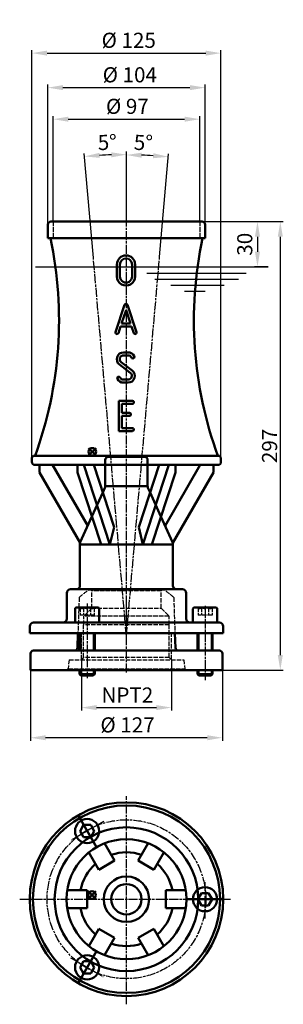
# Model space of a CAD drawing. Extents: x 1521 to 1696, y -692 to -41.
import ezdxf

# ---------------------------------------------------------------- set-up
doc = ezdxf.new("R2010")
doc.units = 0
doc.header["$MEASUREMENT"] = 0
for name, pattern in [('AM_ISO02W050', [7.5, 6, -1.5]), ('AM_ISO02W050x2', [3.75, 3, -0.75]), ('AM_ISO08W050', [18, 12, -1.5, 3, -1.5]), ('AM_ISO08W050x2', [9, 6, -0.75, 1.5, -0.75])]:
    doc.linetypes.add(name, pattern=pattern)
for name, color, linetype, lineweight in [('AM_0 ( Kontur 0.5 )', 7, 'CONTINUOUS', 50), ('AM_2 ( Kontur 0.25)', 5, 'CONTINUOUS', 25), ('AM_3 ( Verdeckt )', 6, 'AM_ISO02W050', 25), ('AM_5 ( Bemassung)', 3, 'CONTINUOUS', 25), ('AM_7 (Mittellinie)', 4, 'AM_ISO08W050', 25)]:
    doc.layers.add(name, color=color, linetype=linetype, lineweight=lineweight)
doc.layers.add('AM_12 ( Teile Referenz)', color=7, linetype='CONTINUOUS', lineweight=50, plot=False)
doc.styles.add('AUDIT_I_060331094926-0', font='@Arial Unicode MS')
doc.styles.get("Standard").update_dxf_attribs({"font": 'arial.ttf'})
doc.dimstyles.new('AM_DIN$0', dxfattribs={"dimtxt": 3.5, "dimasz": 4, "dimexe": 1, "dimexo": 0, "dimgap": 1.5, "dimtad": 1, "dimdsep": 46, "dimtxsty": 'AUDIT_I_060331094926-0', "dimcen": 0, "dimclrd": 256, "dimclre": 256, "dimclrt": 2, "dimadec": 0, "dimazin": 2, "dimtp": 0.1, "dimtm": 0.1, "dimtfac": 0.71, "dimtmove": 0, "dimatfit": 3, "dimfxl": 1, "dimlwd": -1, "dimlwe": -1, "dimarcsym": 0})
doc.dimstyles.new('AM_DIN$2', dxfattribs={"dimtxt": 3.5, "dimasz": 4, "dimexe": 1, "dimexo": 0, "dimgap": 1.5, "dimtad": 1, "dimdsep": 46, "dimtxsty": 'AUDIT_I_060331094926-0', "dimcen": 0, "dimclrd": 256, "dimclre": 256, "dimclrt": 2, "dimadec": 0, "dimazin": 2, "dimtp": 0.1, "dimtm": 0.1, "dimtfac": 0.71, "dimtmove": 0, "dimatfit": 3, "dimfxl": 1, "dimlwd": -1, "dimlwe": -1, "dimarcsym": 0})

# ---------------------------------------------------------------- blocks, each defined once
blk = doc.blocks.new('*D0')
at = {"layer": 'AM_5 ( Bemassung)', "transparency": 16777216}
for p, q in [((1641.82, -174.49), (1680.51, -174.49)), ((1678.51, -184.49), (1678.51, -194.49)), ((1685.6, -204.49), (1676.51, -204.49))]:
    blk.add_line(p, q, dxfattribs=at)
for points in [[(1676.85, -184.49), (1680.18, -184.49), (1678.51, -174.49)], [(1676.85, -194.49), (1680.18, -194.49), (1678.51, -204.49)]]:
    blk.add_solid(points, dxfattribs=at)
at = {"layer": 'AM_5 ( Bemassung)', "color": 2, "transparency": 16777216, "insert": (1671.4, -189.49), "char_height": 10, "attachment_point": 5, "rotation": 90}
blk.add_mtext('30', dxfattribs=at)
blk = doc.blocks.new('*D1')
at = {"layer": 'AM_5 ( Bemassung)', "transparency": 16777216}
for p, q in [((1641.82, -174.49), (1695.62, -174.49)), ((1693.62, -184.49), (1693.62, -460.99)), ((1655.32, -470.99), (1695.62, -470.99))]:
    blk.add_line(p, q, dxfattribs=at)
for points in [[(1691.96, -184.49), (1695.29, -184.49), (1693.62, -174.49)], [(1691.96, -460.99), (1695.29, -460.99), (1693.62, -470.99)]]:
    blk.add_solid(points, dxfattribs=at)
at = {"layer": 'AM_5 ( Bemassung)', "color": 2, "transparency": 16777216, "insert": (1686.52, -322.74), "char_height": 10, "attachment_point": 5, "rotation": 90}
blk.add_mtext('{\\fArial|b0|i0|c0|p34;2}97', dxfattribs=at)
blk = doc.blocks.new('*D2')
at = {"layer": 'AM_5 ( Bemassung)', "transparency": 16777216}
for p, q in [((1528.32, -459.99), (1528.32, -517.56)), ((1655.32, -459.99), (1655.32, -517.56)), ((1645.32, -515.56), (1538.32, -515.56))]:
    blk.add_line(p, q, dxfattribs=at)
for points in [[(1538.32, -513.9), (1538.32, -517.23), (1528.32, -515.56)], [(1645.32, -513.9), (1645.32, -517.23), (1655.32, -515.56)]]:
    blk.add_solid(points, dxfattribs=at)
at = {"layer": 'AM_5 ( Bemassung)', "color": 2, "transparency": 16777216, "insert": (1592.54, -508.38), "char_height": 10, "attachment_point": 5}
blk.add_mtext('%%c 127', dxfattribs=at)
blk = doc.blocks.new('*D4')
at = {"layer": 'AM_5 ( Bemassung)', "transparency": 16777216}
for p, q in [((1539.82, -177.21), (1539.82, -84)), ((1643.82, -185.49), (1643.82, -84)), ((1549.82, -86), (1633.82, -86))]:
    blk.add_line(p, q, dxfattribs=at)
for points in [[(1549.82, -84.34), (1549.82, -87.67), (1539.82, -86)], [(1633.82, -84.34), (1633.82, -87.67), (1643.82, -86)]]:
    blk.add_solid(points, dxfattribs=at)
at = {"layer": 'AM_5 ( Bemassung)', "color": 2, "transparency": 16777216, "insert": (1594.04, -78.82), "char_height": 10, "attachment_point": 5}
blk.add_mtext('%%c 104', dxfattribs=at)
blk = doc.blocks.new('*D5')
at = {"layer": 'AM_5 ( Bemassung)', "transparency": 16777216}
for p, q in [((1562.01, -463.99), (1562.01, -497.65)), ((1621.63, -463.99), (1621.63, -497.65)), ((1572.01, -495.65), (1611.63, -495.65))]:
    blk.add_line(p, q, dxfattribs=at)
for points in [[(1572.01, -493.99), (1572.01, -497.32), (1562.01, -495.65)], [(1611.63, -493.99), (1611.63, -497.32), (1621.63, -495.65)]]:
    blk.add_solid(points, dxfattribs=at)
at = {"layer": 'AM_5 ( Bemassung)', "color": 2, "transparency": 16777216, "insert": (1592.43, -488.63), "char_height": 10, "attachment_point": 5}
blk.add_mtext('NPT2', dxfattribs=at)
blk = doc.blocks.new('*D6')
at = {"layer": 'AM_5 ( Bemassung)', "transparency": 16777216}
for p, q in [((1591.82, -172.69), (1591.82, -128.5)), ((1613.75, -197.73), (1619.7, -129.71))]:
    blk.add_line(p, q, dxfattribs=at)
blk.add_arc((1591.82, -448.41), 317.92, 86.8023, 88.1977, dxfattribs=at)
for points in [[(1601.79, -132.32), (1601.85, -128.99), (1591.82, -130.5)], [(1609.67, -129.33), (1609.43, -132.65), (1619.53, -131.71)]]:
    blk.add_solid(points, dxfattribs=at)
at = {"layer": 'AM_5 ( Bemassung)', "color": 2, "transparency": 16777216, "insert": (1602.99, -123.6), "char_height": 10, "attachment_point": 5, "rotation": 358.0304}
blk.add_mtext('5°', dxfattribs=at)
blk = doc.blocks.new('*D7')
at = {"layer": 'AM_5 ( Bemassung)', "transparency": 16777216}
for p, q in [((1569.95, -198.45), (1563.92, -129.47)), ((1591.82, -172.69), (1591.82, -128.25))]:
    blk.add_line(p, q, dxfattribs=at)
blk.add_arc((1591.82, -448.41), 318.16, 91.80091, 93.19909, dxfattribs=at)
for points in [[(1574.18, -132.41), (1573.95, -129.08), (1564.09, -131.46)], [(1581.8, -128.74), (1581.85, -132.07), (1591.82, -130.25)]]:
    blk.add_solid(points, dxfattribs=at)
at = {"layer": 'AM_5 ( Bemassung)', "color": 2, "transparency": 16777216, "insert": (1579.19, -123.41), "char_height": 10, "attachment_point": 5, "rotation": 2.22515}
blk.add_mtext('5°', dxfattribs=at)
blk = doc.blocks.new('*D8')
at = {"layer": 'AM_5 ( Bemassung)', "transparency": 16777216}
for p, q in [((1529.32, -331.55), (1529.32, -61.2)), ((1539.32, -63.2), (1644.32, -63.2)), ((1654.32, -333.29), (1654.32, -61.2))]:
    blk.add_line(p, q, dxfattribs=at)
for points in [[(1539.32, -61.54), (1539.32, -64.87), (1529.32, -63.2)], [(1644.32, -61.54), (1644.32, -64.87), (1654.32, -63.2)]]:
    blk.add_solid(points, dxfattribs=at)
at = {"layer": 'AM_5 ( Bemassung)', "color": 2, "transparency": 16777216, "insert": (1593.33, -56.02), "char_height": 10, "attachment_point": 5}
blk.add_mtext('%%c 125', dxfattribs=at)
blk = doc.blocks.new('*D9')
at = {"layer": 'AM_5 ( Bemassung)', "transparency": 16777216}
for p, q in [((1543.32, -174.49), (1543.32, -104.85)), ((1553.32, -106.85), (1630.32, -106.85)), ((1640.32, -174.49), (1640.32, -104.85))]:
    blk.add_line(p, q, dxfattribs=at)
for points in [[(1553.32, -105.18), (1553.32, -108.51), (1543.32, -106.85)], [(1630.32, -105.18), (1630.32, -108.51), (1640.32, -106.85)]]:
    blk.add_solid(points, dxfattribs=at)
at = {"layer": 'AM_5 ( Bemassung)', "color": 2, "transparency": 16777216, "insert": (1592.44, -99.66), "char_height": 10, "attachment_point": 5}
blk.add_mtext('%%c 97', dxfattribs=at)
blk = doc.blocks.new('*S591010')
at = {"layer": 'AM_12 ( Teile Referenz)', "color": 4}
for p, q in [((1566.7, -329.13), (1571.7, -324.13)), ((1566.7, -324.13), (1571.7, -329.13))]:
    blk.add_line(p, q, dxfattribs=at)
blk.add_circle((1569.2, -326.63), 2.5, dxfattribs=at)
blk = doc.blocks.new('*S601111')
at = {"layer": 'AM_12 ( Teile Referenz)', "color": 4}
for p, q in [((1566.57, -622), (1571.57, -617)), ((1566.57, -617), (1571.57, -622))]:
    blk.add_line(p, q, dxfattribs=at)
blk.add_circle((1569.07, -619.5), 2.5, dxfattribs=at)

msp = doc.modelspace()

# ---------------------------------------------------------------- linework, layer by layer
at = {"layer": 'AM_0 ( Kontur 0.5 )'}
for p, q in [((1541.82, -174.49), (1641.82, -174.49)), ((1539.82, -176.49), (1539.82, -185.49)), ((1643.82, -176.49), (1643.82, -185.49)), ((1539.82, -185.49), (1591.82, -185.49)), ((1591.82, -185.49), (1643.82, -185.49)), ((1585.55, -210.83), (1585.55, -202.83)), ((1587.55, -210.83), (1587.55, -202.83)), ((1595.55, -210.83), (1595.55, -202.83)), ((1597.55, -210.83), (1597.55, -202.83)), ((1584.64, -247.51), (1590.64, -229.51)), ((1591.59, -232.99), (1588.64, -241.82)), ((1591.59, -232.99), (1594.53, -241.82)), ((1598.54, -247.51), (1592.54, -229.51)), ((1587.97, -243.82), (1586.54, -248.14)), ((1587.97, -243.82), (1595.2, -243.82)), ((1588.64, -241.82), (1594.53, -241.82)), ((1595.2, -243.82), (1596.64, -248.14)), ((1589.89, -260.93), (1592.89, -260.93)), ((1589.89, -262.93), (1592.89, -262.93)), ((1594.39, -274.43), (1587.19, -269.03)), ((1588.39, -267.43), (1595.59, -272.83)), ((1589.89, -278.93), (1592.89, -278.93)), ((1589.89, -280.93), (1592.89, -280.93)), ((1586.78, -312.93), (1586.78, -292.93)), ((1586.78, -292.93), (1595.78, -292.93)), ((1588.78, -294.93), (1595.78, -294.93)), ((1588.78, -300.93), (1588.78, -294.93)), ((1588.78, -300.93), (1593.78, -300.93)), ((1588.78, -310.93), (1588.78, -302.93)), ((1588.78, -302.93), (1593.78, -302.93)), ((1588.78, -310.93), (1595.78, -310.93)), ((1586.78, -312.93), (1595.78, -312.93)), ((1529.32, -330.29), (1530.32, -329.29)), ((1529.32, -330.29), (1529.32, -333.29)), ((1530.32, -329.29), (1591.82, -329.29)), ((1579.82, -329.99), (1603.82, -329.99)), ((1653.32, -329.29), (1591.82, -329.29)), ((1654.32, -330.29), (1653.32, -329.29)), ((1654.32, -330.29), (1654.32, -333.29)), ((1531.32, -335.29), (1591.82, -335.29)), ((1534.32, -335.29), (1534.32, -340.29)), ((1559.47, -335.29), (1542.98, -335.29)), ((1542.98, -335.29), (1566.22, -375.54)), ((1559.47, -335.29), (1559.47, -340.29)), ((1563.67, -335.29), (1580.88, -387.79)), ((1577.82, -335.29), (1570.19, -335.29)), ((1570.19, -335.29), (1583.69, -376.46)), ((1577.82, -331.99), (1577.82, -335.29)), ((1577.82, -335.29), (1577.82, -349.39)), ((1652.32, -335.29), (1591.82, -335.29)), ((1613.45, -335.29), (1599.95, -376.46)), ((1619.97, -335.29), (1602.76, -387.79)), ((1605.82, -331.99), (1605.82, -335.29)), ((1605.82, -335.29), (1613.45, -335.29)), ((1605.82, -335.29), (1605.82, -349.39)), ((1640.66, -335.29), (1617.42, -375.54)), ((1624.17, -335.29), (1640.66, -335.29)), ((1624.17, -335.29), (1624.17, -340.29)), ((1649.32, -335.29), (1649.32, -340.29)), ((1534.32, -340.29), (1561.15, -386.75)), ((1559.47, -340.29), (1575.04, -387.79)), ((1624.17, -340.29), (1608.6, -387.79)), ((1649.32, -340.29), (1622.49, -386.75)), ((1576.18, -353.55), (1577.6, -350.42)), ((1577.82, -349.39), (1605.82, -349.39)), ((1607.46, -353.55), (1606.04, -350.42)), ((1569.01, -369.39), (1576.18, -353.55)), ((1614.63, -369.39), (1607.46, -353.55)), ((1561.29, -386.43), (1569.01, -369.39)), ((1622.35, -386.43), (1614.63, -369.39)), ((1583.69, -376.46), (1580.88, -387.79)), ((1599.95, -376.46), (1602.76, -387.79)), ((1561.07, -387.46), (1561.07, -414.99)), ((1561.07, -387.79), (1622.57, -387.79)), ((1622.57, -387.46), (1622.57, -414.99)), ((1552.32, -419.99), (1552.32, -436.99)), ((1591.82, -417.49), (1554.82, -417.49)), ((1591.82, -417.49), (1628.82, -417.49)), ((1631.32, -419.99), (1631.32, -436.99)), ((1557.82, -430.49), (1557.82, -439.49)), ((1572.82, -429.49), (1558.82, -429.49)), ((1573.82, -439.49), (1573.82, -430.49)), ((1635.82, -430.49), (1635.82, -439.49)), ((1650.82, -429.49), (1636.82, -429.49)), ((1651.82, -439.49), (1651.82, -430.49)), ((1527.82, -441.99), (1527.82, -446.49)), ((1591.82, -439.49), (1530.32, -439.49)), ((1591.82, -439.49), (1653.32, -439.49)), ((1655.82, -441.99), (1655.82, -446.49)), ((1527.82, -446.49), (1591.82, -446.49)), ((1559.72, -446.49), (1559.39, -456.06)), ((1560.82, -446.49), (1560.82, -457.99)), ((1570.82, -446.49), (1570.82, -457.99)), ((1591.82, -446.49), (1655.82, -446.49)), ((1623.92, -446.49), (1624.25, -456.06)), ((1638.82, -446.49), (1638.82, -457.99)), ((1648.82, -446.49), (1648.82, -457.99)), ((1528.32, -470.99), (1528.32, -459.99)), ((1530.32, -457.99), (1591.82, -457.99)), ((1591.82, -457.99), (1643.82, -457.99)), ((1643.82, -457.99), (1653.32, -457.99)), ((1655.32, -470.99), (1655.32, -459.99)), ((1528.32, -470.99), (1655.32, -470.99)), ((1560.82, -470.99), (1560.82, -473.57)), ((1570.82, -473.57), (1560.82, -473.57)), ((1561.74, -474.49), (1560.82, -473.57)), ((1560.82, -473.57), (1570.82, -473.57)), ((1569.9, -474.49), (1561.74, -474.49)), ((1570.82, -473.57), (1569.9, -474.49)), ((1570.82, -470.99), (1570.82, -473.57)), ((1638.82, -470.99), (1638.82, -473.57)), ((1639.74, -474.49), (1638.82, -473.57)), ((1638.82, -473.57), (1648.82, -473.57)), ((1648.82, -473.57), (1638.82, -473.57)), ((1647.9, -474.49), (1639.74, -474.49)), ((1648.82, -473.57), (1647.9, -474.49)), ((1648.82, -470.99), (1648.82, -473.57)), ((1572.02, -587.97), (1559.8, -566.8)), ((1563.47, -573.16), (1561.12, -577.23)), ((1561.12, -577.23), (1563.47, -581.3)), ((1568.17, -573.16), (1563.47, -573.16)), ((1570.52, -577.23), (1568.17, -573.16)), ((1568.17, -581.3), (1570.52, -577.23)), ((1563.47, -581.3), (1568.17, -581.3)), ((1577.4, -585.29), (1584.02, -596.76)), ((1606.24, -585.29), (1599.62, -596.76)), ((1567.01, -591.29), (1573.63, -602.76)), ((1616.63, -591.29), (1610.01, -602.76)), ((1573.63, -602.76), (1584.02, -596.76)), ((1599.62, -596.76), (1610.01, -602.76)), ((1552.59, -616.26), (1565.83, -616.26)), ((1565.83, -628.26), (1565.83, -616.26)), ((1631.05, -616.26), (1617.81, -616.26)), ((1617.81, -616.26), (1617.81, -628.26)), ((1631.42, -622.26), (1655.86, -622.26)), ((1641.47, -618.19), (1639.12, -622.26)), ((1639.12, -622.26), (1641.47, -626.33)), ((1646.17, -618.19), (1641.47, -618.19)), ((1648.52, -622.26), (1646.17, -618.19)), ((1646.17, -626.33), (1648.52, -622.26)), ((1552.59, -628.26), (1565.83, -628.26)), ((1631.05, -628.26), (1617.81, -628.26)), ((1641.47, -626.33), (1646.17, -626.33)), ((1567.01, -653.24), (1573.63, -641.77)), ((1584.02, -647.77), (1573.63, -641.77)), ((1610.01, -641.77), (1599.62, -647.77)), ((1616.63, -653.24), (1610.01, -641.77)), ((1577.4, -659.24), (1584.02, -647.77)), ((1606.24, -659.24), (1599.62, -647.77)), ((1572.02, -656.56), (1559.8, -677.73)), ((1563.47, -663.23), (1561.12, -667.3)), ((1568.17, -663.23), (1563.47, -663.23)), ((1570.52, -667.3), (1568.17, -663.23)), ((1561.12, -667.3), (1563.47, -671.37)), ((1568.17, -671.37), (1570.52, -667.3)), ((1563.47, -671.37), (1568.17, -671.37))]:
    msp.add_line(p, q, dxfattribs=at)
for centre, radius in [((1591.82, -622.26), 64), ((1591.82, -622.26), 61.91), ((1565.82, -577.23), 8), ((1591.82, -622.26), 47.5), ((1591.82, -622.26), 39.69), ((1591.82, -622.26), 15), ((1591.82, -622.26), 10), ((1643.82, -622.26), 8), ((1565.82, -667.3), 8)]:
    msp.add_circle(centre, radius, dxfattribs=at)
for centre, radius, start, end in [((1541.82, -176.49), 2, 90, 180), ((1641.82, -176.49), 2, 0, 90), ((1896.43, -239.8), 260, 167.94274, 200.13222), ((1591.55, -202.83), 6, 0, 180), ((1591.55, -202.83), 4, 0, 180), ((1591.55, -210.83), 6, 179.99993, 0), ((1591.55, -210.83), 4, 179.99989, 0), ((1591.59, -229.82), 1, 18.43488, 161.56513), ((1585.59, -247.82), 1, 161.56505, 341.56536), ((1597.59, -247.82), 1, 198.43464, 18.43495), ((1589.89, -265.43), 4.5, 90, 233.1301), ((1589.89, -265.43), 2.5, 90, 233.1301), ((1592.89, -265.43), 4.5, 25.37693, 90), ((1592.89, -265.43), 2.5, 25.37693, 90), ((1596.05, -263.93), 1, 205.37693, 25.37693), ((1592.89, -276.43), 4.5, 270, 53.13011), ((1586.73, -277.93), 1, 25.37693, 205.37693), ((1589.89, -276.43), 4.5, 205.37693, 270), ((1589.89, -276.43), 2.5, 205.37693, 270), ((1592.89, -276.43), 2.5, 270, 53.13016), ((1595.78, -293.93), 1, 270, 90), ((1593.78, -301.93), 1, 269.99997, 90.00003), ((1595.78, -311.93), 1, 270, 90), ((1579.82, -331.99), 2, 90, 180), ((1603.82, -331.99), 2, 0, 90), ((1531.32, -333.29), 2, 180, 270), ((1575.32, -349.39), 2.5, 335.64361, 0), ((1608.32, -349.39), 2.5, 180, 204.35639), ((1563.57, -387.46), 2.5, 155.64361, 180), ((1620.07, -387.46), 2.5, 0, 24.35639), ((1558.57, -414.99), 2.5, 270, 0), ((1625.07, -414.99), 2.5, 180, 270), ((1554.82, -419.99), 2.5, 90, 180), ((1628.82, -419.99), 2.5, 0, 90), ((1558.82, -430.49), 1, 90, 180), ((1572.82, -430.49), 1, 0, 90), ((1636.82, -430.49), 1, 90, 180), ((1650.82, -430.49), 1, 0, 90), ((1530.32, -441.99), 2.5, 90, 180), ((1549.82, -436.99), 2.5, 270, 0), ((1633.82, -436.99), 2.5, 180, 270), ((1653.32, -441.99), 2.5, 0, 90), ((1626.25, -455.99), 2, 182, 270), ((1591.82, -622.26), 31, 71.15994, 108.84006), ((1591.82, -622.26), 31, 131.15994, 168.84006), ((1591.82, -622.26), 31, 11.15994, 48.84006), ((1591.82, -622.26), 31, 191.15994, 228.84006), ((1591.82, -622.26), 31, 311.15994, 348.84006), ((1591.82, -622.26), 31, 251.15994, 288.84006)]:
    msp.add_arc(centre, radius, start, end, dxfattribs=at)
at = {"layer": 'AM_0 ( Kontur 0.5 )', "extrusion": (0, 0, -1)}
for centre, radius, start, end in [((-1287.21, -239.8), 260, 167.94274, 200.13222), ((-1652.32, -333.29), 2, 180, 270), ((-1530.32, -459.99), 2, 0, 90), ((-1557.39, -455.99), 2, 182, 270), ((-1653.32, -459.99), 2, 90, 180)]:
    msp.add_arc(centre, radius, start, end, dxfattribs=at)
at = {"layer": 'AM_2 ( Kontur 0.25)'}
for p, q in [((1531.66, -204.49), (1685.6, -204.49)), ((1605.4, -208.51), (1671.13, -208.51)), ((1610.6, -212.51), (1665.88, -212.51)), ((1621.25, -216.51), (1656.42, -216.51)), ((1630.17, -220.51), (1643.95, -220.51)), ((1561.74, -446.49), (1561.74, -457.99)), ((1569.9, -446.49), (1569.9, -457.99)), ((1639.74, -446.49), (1639.74, -457.99)), ((1647.9, -446.49), (1647.9, -457.99)), ((1561.74, -470.99), (1561.74, -473.57)), ((1561.74, -473.57), (1561.74, -474.49)), ((1569.9, -470.99), (1569.9, -473.57)), ((1569.9, -473.57), (1569.9, -474.49)), ((1639.74, -470.99), (1639.74, -473.57)), ((1639.74, -473.57), (1639.74, -474.49)), ((1647.9, -470.99), (1647.9, -473.57)), ((1647.9, -473.57), (1647.9, -474.49))]:
    msp.add_line(p, q, dxfattribs=at)
at = {"layer": 'AM_3 ( Verdeckt )', "linetype": 'AM_ISO02W050x2'}
for p, q in [((1543.32, -174.49), (1543.32, -185.49)), ((1640.32, -174.49), (1640.32, -185.49)), ((1560.55, -422.87), (1559.72, -446.49)), ((1616.82, -417.99), (1566.82, -417.99)), ((1568.82, -418.49), (1568.32, -417.99)), ((1568.82, -429.99), (1568.82, -418.49)), ((1614.82, -418.49), (1568.82, -418.49)), ((1614.82, -418.49), (1615.32, -417.99)), ((1614.82, -429.99), (1614.82, -418.49)), ((1623.09, -422.87), (1623.92, -446.49)), ((1561.2, -429.49), (1561.2, -434.49)), ((1570.44, -434.49), (1561.2, -434.49)), ((1563.51, -429.49), (1563.51, -434.49)), ((1568.82, -429.99), (1563.62, -435.19)), ((1563.62, -440.99), (1563.62, -435.19)), ((1620.02, -435.19), (1563.62, -435.19)), ((1568.13, -429.49), (1568.13, -434.49)), ((1568.82, -429.99), (1614.82, -429.99)), ((1570.44, -429.49), (1570.44, -434.49)), ((1614.82, -429.99), (1620.02, -435.19)), ((1620.02, -440.99), (1620.02, -435.19)), ((1639.2, -429.49), (1639.2, -434.49)), ((1648.44, -434.49), (1639.2, -434.49)), ((1641.51, -429.49), (1641.51, -434.49)), ((1646.13, -429.49), (1646.13, -434.49)), ((1648.44, -429.49), (1648.44, -434.49)), ((1563.49, -462.51), (1563.49, -440.99)), ((1620.15, -440.99), (1563.49, -440.99)), ((1620.15, -462.51), (1620.15, -440.99)), ((1562.01, -463.99), (1562.01, -445.99)), ((1562.01, -445.99), (1621.63, -445.99)), ((1621.63, -463.99), (1621.63, -445.99)), ((1553.82, -463.99), (1553.29, -469.99)), ((1553.82, -463.99), (1629.82, -463.99)), ((1563.49, -462.51), (1562.01, -463.99)), ((1620.15, -462.51), (1563.49, -462.51)), ((1621.63, -463.99), (1620.15, -462.51)), ((1629.82, -463.99), (1630.35, -469.99)), ((1553.29, -469.99), (1552.11, -470.99)), ((1553.29, -469.99), (1630.35, -469.99)), ((1630.35, -469.99), (1631.53, -470.99))]:
    msp.add_line(p, q, dxfattribs=at)
at = {"layer": 'AM_3 ( Verdeckt )', "linetype": 'AM_ISO02W050x2', "extrusion": (0, 0, -1)}
msp.add_arc((-1591.82, -456.6), 46, 47.16727, 57.07927, dxfattribs=at)
at = {"layer": 'AM_3 ( Verdeckt )', "linetype": 'AM_ISO02W050x2'}
for centre, radius, start, end in [((1591.82, -456.6), 46, 47.16727, 57.07927), ((1562.36, -428.72), 1.39, 213.62643, 326.37357), ((1565.82, -425.49), 4.62, 240, 300), ((1569.28, -428.72), 1.39, 213.62643, 326.37357), ((1640.36, -428.72), 1.39, 213.62643, 326.37357), ((1643.82, -425.49), 4.62, 240, 300), ((1647.28, -428.72), 1.39, 213.62643, 326.37357)]:
    msp.add_arc(centre, radius, start, end, dxfattribs=at)
at = {"layer": 'AM_7 (Mittellinie)', "linetype": 'AM_ISO08W050x2'}
for p, q in [((1591.82, -447.8), (1591.82, -172.69)), ((1591.82, -448.41), (1569.95, -198.45)), ((1591.82, -448.41), (1613.75, -197.73)), ((1565.82, -426.97), (1565.82, -476.3)), ((1591.82, -472.48), (1591.82, -423.21)), ((1643.82, -428.31), (1643.82, -477.56)), ((1591.82, -691.7), (1591.82, -554.17)), ((1576.79, -570.89), (1555.31, -583.3)), ((1643.82, -634.94), (1643.82, -610.13)), ((1521.17, -622.26), (1660.64, -622.26)), ((1554.85, -660.96), (1576.33, -673.36))]:
    msp.add_line(p, q, dxfattribs=at)
msp.add_circle((1591.82, -622.26), 52.5, dxfattribs=at)

# ---------------------------------------------------------------- block references
at = {"layer": 'AM_12 ( Teile Referenz)'}
for name in ['*S591010', '*S601111']:
    msp.add_blockref(name, (0, 0), dxfattribs=at)

# ---------------------------------------------------------------- dimensions: what is measured, and where the dimension line sits
at = {"layer": 'AM_5 ( Bemassung)'}
for base, p1, p2, picture, middle in [((1654.32, -63.2), (1529.32, -331.55), (1654.32, -333.29), '*D8', (1593.33, -63.2)), ((1640.32, -106.85), (1543.32, -174.49), (1640.32, -174.49), '*D9', (1592.44, -106.85)), ((1528.32, -515.56), (1655.32, -459.99), (1528.32, -459.99), '*D2', (1592.54, -515.56))]:
    dim = msp.add_linear_dim(base=base, p1=p1, p2=p2, text='%%c <>', dimstyle='AM_DIN$0', override={"dimscale": 20, "dimtxt": 0.5, "dimasz": 0.5, "dimexe": 0.1, "dimgap": 0.1, "dimdec": 0}, dxfattribs=at)
    dim.commit()
    dim.dimension.update_dxf_attribs({"geometry": picture, "text_midpoint": middle, "dimtype": 160})
for base, p1, p2, text, picture, middle in [((1643.82, -86), (1539.82, -177.21), (1643.82, -185.49), '%%c <>', '*D4', (1594.04, -86)), ((1621.63, -495.65), (1562.01, -463.99), (1621.63, -463.99), 'NPT2', '*D5', (1592.43, -495.65))]:
    dim = msp.add_linear_dim(base=base, p1=p1, p2=p2, angle=0, text=text, dimstyle='AM_DIN$0', override={"dimscale": 20, "dimtxt": 0.5, "dimasz": 0.5, "dimexe": 0.1, "dimgap": 0.1, "dimdec": 0}, dxfattribs=at)
    dim.commit()
    dim.dimension.update_dxf_attribs({"geometry": picture, "text_midpoint": middle, "dimtype": 160})
for base, line1, line2, picture, middle in [((1573.32, -130.79), ((1591.82, -447.8), (1591.82, -172.69)), ((1591.82, -448.41), (1569.95, -198.45)), '*D7', (1579.47, -130.49)), ((1610.31, -131.03), ((1591.82, -448.41), (1613.75, -197.73)), ((1591.82, -447.8), (1591.82, -172.69)), '*D6', (1602.75, -130.68))]:
    dim = msp.add_angular_dim_2l(base=base, line1=line1, line2=line2, dimstyle='AM_DIN$2', override={"dimscale": 20, "dimtxt": 0.5, "dimasz": 0.5, "dimexe": 0.1, "dimgap": 0.1, "dimdec": 0}, dxfattribs=at)
    dim.commit()
    dim.dimension.update_dxf_attribs({"geometry": picture, "text_midpoint": middle, "dimtype": 162})
dim = msp.add_linear_dim(base=(1678.51, -204.49), p1=(1641.82, -174.49), p2=(1685.6, -204.49), angle=90, dimstyle='AM_DIN$0', override={"dimscale": 20, "dimtxt": 0.5, "dimasz": 0.5, "dimexe": 0.1, "dimgap": 0.1, "dimdec": 0}, dxfattribs=at)
dim.commit()
dim.dimension.update_dxf_attribs({"geometry": '*D0', "text_midpoint": (1671.4, -189.49)})
dim = msp.add_linear_dim(base=(1693.62, -470.99), p1=(1641.82, -174.49), p2=(1655.32, -470.99), angle=90, text='{\\fArial|b0|i0|c0|p34;2}97', dimstyle='AM_DIN$0', override={"dimscale": 20, "dimtxt": 0.5, "dimasz": 0.5, "dimexe": 0.1, "dimgap": 0.1, "dimdec": 0}, dxfattribs=at)
dim.commit()
dim.dimension.update_dxf_attribs({"geometry": '*D1', "text_midpoint": (1686.52, -322.74)})

doc.saveas('drawing.dxf')
